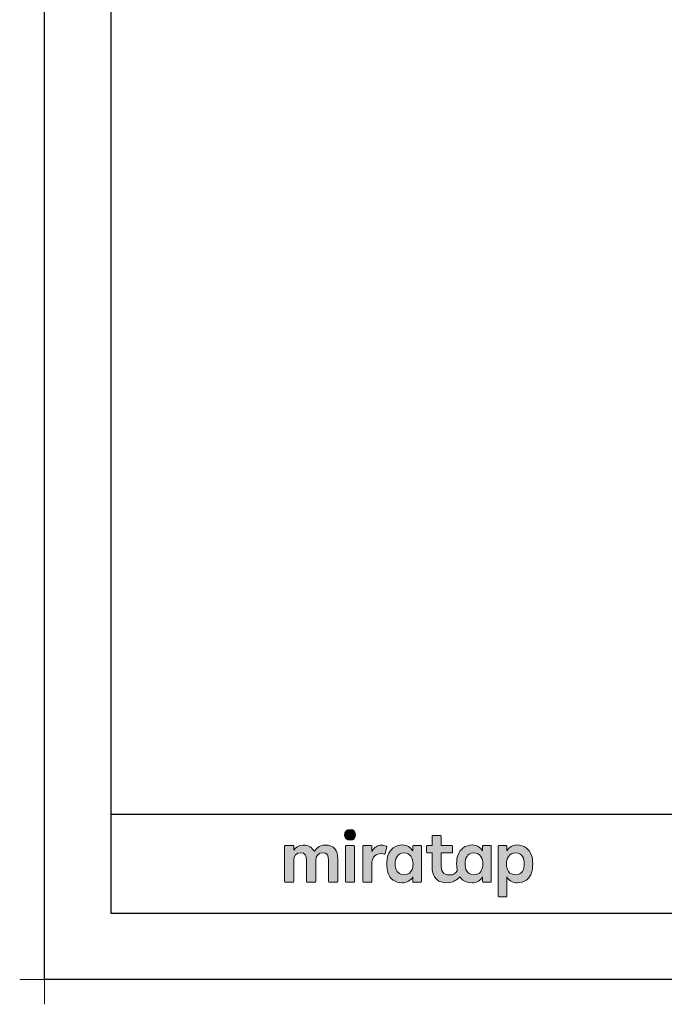
# Model space of a CAD drawing. Extents: x -405 to 205, y -16 to 288.
# Drawn here: x -405 to -308, y -16 to 132 of the extents above; entities that cross this region are included whole.
import ezdxf

# ---------------------------------------------------------------- set-up
doc = ezdxf.new("R2010")
doc.units = 0
doc.header["$MEASUREMENT"] = 0
doc.layers.get('DEFPOINTS').update_dxf_attribs({"linetype": 'CONTINUOUS'})
doc.layers.add('1図面枠', color=7, linetype='CONTINUOUS', lineweight=15)
doc.layers.add('レイヤー 1', color=7, linetype='CONTINUOUS', lineweight=0)
doc.layers.add('図面枠', color=3, linetype='CONTINUOUS')

# ---------------------------------------------------------------- blocks, each defined once
blk = doc.blocks.new('グループ-6')
at = {"layer": '1図面枠', "color": 7, "linetype": 'Continuous', "lineweight": 15}
for p, q in [((-4200, -2895), (-4200, -3045)), ((-4275, -2970), (-4125, -2970))]:
    blk.add_line(p, q, dxfattribs=at)
blk = doc.blocks.new('Block_0')
at = {"layer": 'レイヤー 1'}
h = blk.add_hatch(color=256, dxfattribs=at)
h.dxf.hatch_style = 2
edge = h.paths.add_edge_path()
edge.add_spline(control_points=[(125.21, -65.26), (123.79, -65.26), (122.98, -66.24), (122.97, -67.46), (122.97, -68.67), (123.76, -69.65), (125.18, -69.65), (126.6, -69.65), (127.41, -68.67), (127.42, -67.46), (127.43, -66.24), (126.63, -65.26), (125.21, -65.26)], knot_values=[0, 0, 0, 0, 1, 1, 1, 2, 2, 2, 3, 3, 3, 4, 4, 4, 4], degree=3, periodic=0)
h = blk.add_hatch(color=256, dxfattribs=at)
h.dxf.hatch_style = 2
edge = h.paths.add_edge_path()
edge.add_spline(control_points=[(177.84, -82.29), (177.22, -83.12), (176.33, -83.56), (174.98, -83.56), (173.52, -83.56), (172.66, -82.72), (172.31, -82.18), (171.59, -81.09), (171.51, -80.1), (171.52, -79.15), (171.51, -78.21), (171.59, -77.21), (172.31, -76.13), (172.66, -75.59), (173.52, -74.74), (174.98, -74.74), (176.33, -74.74), (177.17, -75.18), (177.79, -76), (178.57, -77.05), (178.69, -78.38), (178.69, -79.15), (178.69, -79.93), (178.62, -81.25), (177.84, -82.29)], knot_values=[0, 0, 0, 0, 1, 1, 1, 2, 2, 2, 3, 3, 3, 4, 4, 4, 5, 5, 5, 6, 6, 6, 7, 7, 7, 8, 8, 8, 8], degree=3, periodic=0)
edge = h.paths.add_edge_path()
edge.add_spline(control_points=[(181.84, -71.79), (181.84, -71.79), (178.85, -71.79), (178.85, -71.79), (178.71, -71.79), (178.59, -71.91), (178.59, -72.05), (178.59, -72.05), (178.59, -73.96), (178.59, -73.96), (177.8, -72.54), (176.11, -71.55), (174.51, -71.55), (173.05, -71.55), (171.76, -71.96), (170.74, -72.73), (169.71, -73.51), (168.99, -74.52), (168.59, -75.76), (168.28, -76.73), (168.12, -77.87), (168.12, -79.18), (168.12, -80.22), (168.21, -81.18), (168.4, -82.03), (167.69, -82.99), (166.83, -83.64), (165.36, -83.64), (162.54, -83.64), (161.85, -82.09), (161.85, -79.29), (161.85, -79.29), (161.85, -74.73), (161.85, -74.73), (161.85, -74.73), (166.22, -74.73), (166.22, -74.73), (166.37, -74.73), (166.49, -74.61), (166.49, -74.47), (166.49, -74.47), (166.49, -72.05), (166.49, -72.05), (166.49, -71.91), (166.37, -71.79), (166.22, -71.79), (166.22, -71.79), (161.85, -71.79), (161.85, -71.79), (161.85, -71.79), (161.85, -67.94), (161.85, -67.94), (161.85, -67.79), (161.73, -67.67), (161.58, -67.67), (161.58, -67.67), (158.47, -67.67), (158.47, -67.67), (158.32, -67.67), (158.2, -67.79), (158.2, -67.94), (158.2, -67.94), (158.2, -71.79), (158.2, -71.79), (158.2, -71.79), (156.26, -71.79), (156.26, -71.79), (156.11, -71.79), (155.99, -71.91), (155.99, -72.05), (155.99, -72.05), (155.99, -74.47), (155.99, -74.47), (155.99, -74.61), (156.11, -74.73), (156.26, -74.73), (156.26, -74.73), (158.2, -74.73), (158.2, -74.73), (158.2, -74.73), (158.2, -80), (158.2, -80), (158.2, -84.71), (160.6, -87.36), (165.42, -86.67), (166.93, -86.45), (168.4, -85.51), (169.36, -84.32), (169.7, -84.82), (170.12, -85.27), (170.64, -85.66), (171.67, -86.44), (172.88, -86.8), (174.33, -86.8), (176.19, -86.8), (177.98, -85.65), (178.59, -84.43), (178.59, -84.43), (178.59, -86.31), (178.59, -86.31), (178.59, -86.45), (178.71, -86.57), (178.85, -86.57), (178.85, -86.57), (181.84, -86.57), (181.84, -86.57), (181.98, -86.57), (182.1, -86.45), (182.1, -86.31), (182.1, -86.31), (182.1, -72.05), (182.1, -72.05), (182.1, -71.91), (181.98, -71.79), (181.84, -71.79)], knot_values=[0, 0, 0, 0, 1, 1, 1, 2, 2, 2, 3, 3, 3, 4, 4, 4, 5, 5, 5, 6, 6, 6, 7, 7, 7, 8, 8, 8, 9, 9, 9, 10, 10, 10, 11, 11, 11, 12, 12, 12, 13, 13, 13, 14, 14, 14, 15, 15, 15, 16, 16, 16, 17, 17, 17, 18, 18, 18, 19, 19, 19, 20, 20, 20, 21, 21, 21, 22, 22, 22, 23, 23, 23, 24, 24, 24, 25, 25, 25, 26, 26, 26, 27, 27, 27, 28, 28, 28, 29, 29, 29, 30, 30, 30, 31, 31, 31, 32, 32, 32, 33, 33, 33, 34, 34, 34, 35, 35, 35, 36, 36, 36, 37, 37, 37, 38, 38, 38, 38], degree=3, periodic=0)
h = blk.add_hatch(color=256, dxfattribs=at)
h.dxf.hatch_style = 2
edge = h.paths.add_edge_path()
edge.add_spline(control_points=[(115.28, -71.57), (112.53, -71.57), (111.22, -73.44), (110.72, -74.2), (109.99, -72.76), (108.7, -71.57), (106.36, -71.57), (104.29, -71.57), (103.22, -72.74), (102.48, -73.62), (102.48, -73.62), (102.48, -72.05), (102.48, -72.05), (102.48, -71.91), (102.36, -71.79), (102.22, -71.79), (102.22, -71.79), (99.04, -71.79), (99.04, -71.79), (98.89, -71.79), (98.77, -71.91), (98.77, -72.05), (98.77, -72.05), (98.77, -86.31), (98.77, -86.31), (98.77, -86.45), (98.89, -86.57), (99.04, -86.57), (99.04, -86.57), (102.22, -86.57), (102.22, -86.57), (102.36, -86.57), (102.48, -86.45), (102.48, -86.31), (102.48, -86.31), (102.48, -77.75), (102.48, -77.75), (102.48, -75.88), (103.59, -74.67), (105.31, -74.67), (107.1, -74.67), (107.6, -75.88), (107.6, -77.75), (107.6, -77.75), (107.6, -86.31), (107.6, -86.31), (107.6, -86.45), (107.72, -86.57), (107.87, -86.57), (107.87, -86.57), (111.11, -86.57), (111.11, -86.57), (111.26, -86.57), (111.37, -86.45), (111.37, -86.31), (111.37, -86.31), (111.37, -77.75), (111.37, -77.75), (111.37, -75.88), (112.51, -74.67), (114.23, -74.67), (116.02, -74.67), (116.52, -75.88), (116.52, -77.75), (116.52, -77.75), (116.52, -86.31), (116.52, -86.31), (116.52, -86.45), (116.64, -86.57), (116.79, -86.57), (116.79, -86.57), (119.96, -86.57), (119.96, -86.57), (120.11, -86.57), (120.23, -86.45), (120.23, -86.31), (120.23, -86.31), (120.23, -77.18), (120.23, -77.18), (120.23, -73.74), (118.71, -71.57), (115.28, -71.57)], knot_values=[0, 0, 0, 0, 1, 1, 1, 2, 2, 2, 3, 3, 3, 4, 4, 4, 5, 5, 5, 6, 6, 6, 7, 7, 7, 8, 8, 8, 9, 9, 9, 10, 10, 10, 11, 11, 11, 12, 12, 12, 13, 13, 13, 14, 14, 14, 15, 15, 15, 16, 16, 16, 17, 17, 17, 18, 18, 18, 19, 19, 19, 20, 20, 20, 21, 21, 21, 22, 22, 22, 23, 23, 23, 24, 24, 24, 25, 25, 25, 26, 26, 26, 27, 27, 27, 27], degree=3, periodic=0)
h = blk.add_hatch(color=256, dxfattribs=at)
h.dxf.hatch_style = 2
edge = h.paths.add_edge_path()
edge.add_spline(control_points=[(126.75, -71.79), (126.75, -71.79), (123.64, -71.79), (123.64, -71.79), (123.49, -71.79), (123.37, -71.91), (123.37, -72.05), (123.37, -72.05), (123.37, -86.31), (123.37, -86.31), (123.37, -86.45), (123.49, -86.57), (123.64, -86.57), (123.64, -86.57), (126.75, -86.57), (126.75, -86.57), (126.9, -86.57), (127.02, -86.45), (127.02, -86.31), (127.02, -86.31), (127.02, -72.05), (127.02, -72.05), (127.02, -71.91), (126.9, -71.79), (126.75, -71.79)], knot_values=[0, 0, 0, 0, 1, 1, 1, 2, 2, 2, 3, 3, 3, 4, 4, 4, 5, 5, 5, 6, 6, 6, 7, 7, 7, 8, 8, 8, 8], degree=3, periodic=0)
h = blk.add_hatch(color=256, dxfattribs=at)
h.dxf.hatch_style = 2
edge = h.paths.add_edge_path()
edge.add_spline(control_points=[(137.91, -71.63), (136.17, -71.63), (134.97, -72.5), (134.01, -74.12), (134.01, -74.12), (134.01, -72.05), (134.01, -72.05), (134.01, -71.91), (133.89, -71.79), (133.75, -71.79), (133.75, -71.79), (130.64, -71.79), (130.64, -71.79), (130.49, -71.79), (130.37, -71.91), (130.37, -72.05), (130.37, -72.05), (130.37, -86.31), (130.37, -86.31), (130.37, -86.45), (130.49, -86.57), (130.64, -86.57), (130.64, -86.57), (133.75, -86.57), (133.75, -86.57), (133.89, -86.57), (134.01, -86.45), (134.01, -86.31), (134.01, -86.31), (134.01, -78.66), (134.01, -78.66), (134.01, -76.41), (135.83, -74.94), (137.77, -75.03), (138.11, -75.05), (138.58, -75.11), (139.02, -75.21), (139.16, -75.24), (139.29, -75.15), (139.33, -75.02), (139.33, -75.02), (140.02, -72.4), (140.02, -72.4), (140.06, -72.27), (139.99, -72.14), (139.88, -72.09), (139.07, -71.72), (138.51, -71.63), (137.91, -71.63)], knot_values=[0, 0, 0, 0, 1, 1, 1, 2, 2, 2, 3, 3, 3, 4, 4, 4, 5, 5, 5, 6, 6, 6, 7, 7, 7, 8, 8, 8, 9, 9, 9, 10, 10, 10, 11, 11, 11, 12, 12, 12, 13, 13, 13, 14, 14, 14, 15, 15, 15, 16, 16, 16, 16], degree=3, periodic=0)
h = blk.add_hatch(color=256, dxfattribs=at)
h.dxf.hatch_style = 2
edge = h.paths.add_edge_path()
edge.add_spline(control_points=[(149.71, -82.29), (149.09, -83.12), (148.2, -83.56), (146.86, -83.56), (145.39, -83.56), (144.53, -82.72), (144.18, -82.18), (143.46, -81.09), (143.38, -80.1), (143.39, -79.15), (143.38, -78.21), (143.46, -77.21), (144.18, -76.13), (144.53, -75.59), (145.39, -74.74), (146.86, -74.74), (148.2, -74.74), (149.05, -75.18), (149.66, -76), (150.45, -77.05), (150.56, -78.38), (150.56, -79.15), (150.56, -79.93), (150.49, -81.25), (149.71, -82.29)], knot_values=[0, 0, 0, 0, 1, 1, 1, 2, 2, 2, 3, 3, 3, 4, 4, 4, 5, 5, 5, 6, 6, 6, 7, 7, 7, 8, 8, 8, 8], degree=3, periodic=0)
edge = h.paths.add_edge_path()
edge.add_spline(control_points=[(150.46, -72.05), (150.46, -72.05), (150.46, -73.96), (150.46, -73.96), (149.67, -72.54), (147.98, -71.55), (146.38, -71.55), (144.93, -71.55), (143.64, -71.96), (142.61, -72.73), (141.58, -73.51), (140.87, -74.52), (140.46, -75.76), (140.16, -76.73), (139.99, -77.87), (139.99, -79.18), (139.99, -80.49), (140.13, -81.67), (140.44, -82.64), (140.84, -83.88), (141.49, -84.89), (142.51, -85.66), (143.54, -86.44), (144.75, -86.8), (146.2, -86.8), (148.06, -86.8), (149.85, -85.65), (150.46, -84.43), (150.46, -84.43), (150.46, -86.31), (150.46, -86.31), (150.46, -86.45), (150.58, -86.57), (150.73, -86.57), (150.73, -86.57), (153.71, -86.57), (153.71, -86.57), (153.86, -86.57), (153.97, -86.45), (153.97, -86.31), (153.97, -86.31), (153.97, -72.05), (153.97, -72.05), (153.97, -71.91), (153.86, -71.79), (153.71, -71.79), (153.71, -71.79), (150.73, -71.79), (150.73, -71.79), (150.58, -71.79), (150.46, -71.91), (150.46, -72.05)], knot_values=[0, 0, 0, 0, 1, 1, 1, 2, 2, 2, 3, 3, 3, 4, 4, 4, 5, 5, 5, 6, 6, 6, 7, 7, 7, 8, 8, 8, 9, 9, 9, 10, 10, 10, 11, 11, 11, 12, 12, 12, 13, 13, 13, 14, 14, 14, 15, 15, 15, 16, 16, 16, 17, 17, 17, 17], degree=3, periodic=0)
h = blk.add_hatch(color=256, dxfattribs=at)
h.dxf.hatch_style = 2
edge = h.paths.add_edge_path()
edge.add_spline(control_points=[(194.59, -82.18), (194.23, -82.72), (193.38, -83.56), (191.91, -83.56), (190.56, -83.56), (189.67, -83.12), (189.05, -82.29), (188.27, -81.25), (188.2, -79.93), (188.2, -79.15), (188.2, -78.38), (188.32, -77.05), (189.1, -76), (189.72, -75.18), (190.56, -74.74), (191.91, -74.74), (193.38, -74.74), (194.23, -75.59), (194.59, -76.13), (195.31, -77.21), (195.38, -78.21), (195.38, -79.15), (195.38, -80.1), (195.31, -81.09), (194.59, -82.18)], knot_values=[0, 0, 0, 0, 1, 1, 1, 2, 2, 2, 3, 3, 3, 4, 4, 4, 5, 5, 5, 6, 6, 6, 7, 7, 7, 8, 8, 8, 8], degree=3, periodic=0)
edge = h.paths.add_edge_path()
edge.add_spline(control_points=[(198.3, -75.76), (197.9, -74.52), (197.18, -73.51), (196.16, -72.73), (195.13, -71.96), (193.84, -71.55), (192.39, -71.55), (190.78, -71.55), (189.09, -72.54), (188.3, -73.96), (188.3, -73.96), (188.3, -72.05), (188.3, -72.05), (188.3, -71.91), (188.19, -71.79), (188.04, -71.79), (188.04, -71.79), (185.06, -71.79), (185.06, -71.79), (184.91, -71.79), (184.79, -71.91), (184.79, -72.05), (184.79, -72.05), (184.79, -92.15), (184.79, -92.15), (184.79, -92.3), (184.91, -92.42), (185.06, -92.42), (185.06, -92.42), (188.04, -92.42), (188.04, -92.42), (188.19, -92.42), (188.3, -92.3), (188.3, -92.15), (188.3, -92.15), (188.3, -84.43), (188.3, -84.43), (188.92, -85.65), (190.71, -86.8), (192.56, -86.8), (194.02, -86.8), (195.23, -86.44), (196.25, -85.66), (197.28, -84.89), (197.93, -83.88), (198.33, -82.64), (198.64, -81.67), (198.77, -80.49), (198.77, -79.18), (198.77, -77.87), (198.61, -76.73), (198.3, -75.76)], knot_values=[0, 0, 0, 0, 1, 1, 1, 2, 2, 2, 3, 3, 3, 4, 4, 4, 5, 5, 5, 6, 6, 6, 7, 7, 7, 8, 8, 8, 9, 9, 9, 10, 10, 10, 11, 11, 11, 12, 12, 12, 13, 13, 13, 14, 14, 14, 15, 15, 15, 16, 16, 16, 17, 17, 17, 17], degree=3, periodic=0)
for points, knots in [([(125.21, -65.26), (123.79, -65.26), (122.98, -66.24), (122.97, -67.46), (122.97, -68.67), (123.76, -69.65), (125.18, -69.65), (126.6, -69.65), (127.41, -68.67), (127.42, -67.46), (127.43, -66.24), (126.63, -65.26), (125.21, -65.26)], [0, 0, 0, 0, 1, 1, 1, 2, 2, 2, 3, 3, 3, 4, 4, 4, 4]), ([(181.84, -71.79), (181.84, -71.79), (178.85, -71.79), (178.85, -71.79), (178.71, -71.79), (178.59, -71.91), (178.59, -72.05), (178.59, -72.05), (178.59, -73.96), (178.59, -73.96), (177.8, -72.54), (176.11, -71.55), (174.51, -71.55), (173.05, -71.55), (171.76, -71.96), (170.74, -72.73), (169.71, -73.51), (168.99, -74.52), (168.59, -75.76), (168.28, -76.73), (168.12, -77.87), (168.12, -79.18), (168.12, -80.22), (168.21, -81.18), (168.4, -82.03), (167.69, -82.99), (166.83, -83.64), (165.36, -83.64), (162.54, -83.64), (161.85, -82.09), (161.85, -79.29), (161.85, -79.29), (161.85, -74.73), (161.85, -74.73), (161.85, -74.73), (166.22, -74.73), (166.22, -74.73), (166.37, -74.73), (166.49, -74.61), (166.49, -74.47), (166.49, -74.47), (166.49, -72.05), (166.49, -72.05), (166.49, -71.91), (166.37, -71.79), (166.22, -71.79), (166.22, -71.79), (161.85, -71.79), (161.85, -71.79), (161.85, -71.79), (161.85, -67.94), (161.85, -67.94), (161.85, -67.79), (161.73, -67.67), (161.58, -67.67), (161.58, -67.67), (158.47, -67.67), (158.47, -67.67), (158.32, -67.67), (158.2, -67.79), (158.2, -67.94), (158.2, -67.94), (158.2, -71.79), (158.2, -71.79), (158.2, -71.79), (156.26, -71.79), (156.26, -71.79), (156.11, -71.79), (155.99, -71.91), (155.99, -72.05), (155.99, -72.05), (155.99, -74.47), (155.99, -74.47), (155.99, -74.61), (156.11, -74.73), (156.26, -74.73), (156.26, -74.73), (158.2, -74.73), (158.2, -74.73), (158.2, -74.73), (158.2, -80), (158.2, -80), (158.2, -84.71), (160.6, -87.36), (165.42, -86.67), (166.93, -86.45), (168.4, -85.51), (169.36, -84.32), (169.7, -84.82), (170.12, -85.27), (170.64, -85.66), (171.67, -86.44), (172.88, -86.8), (174.33, -86.8), (176.19, -86.8), (177.98, -85.65), (178.59, -84.43), (178.59, -84.43), (178.59, -86.31), (178.59, -86.31), (178.59, -86.45), (178.71, -86.57), (178.85, -86.57), (178.85, -86.57), (181.84, -86.57), (181.84, -86.57), (181.98, -86.57), (182.1, -86.45), (182.1, -86.31), (182.1, -86.31), (182.1, -72.05), (182.1, -72.05), (182.1, -71.91), (181.98, -71.79), (181.84, -71.79)], [0, 0, 0, 0, 1, 1, 1, 2, 2, 2, 3, 3, 3, 4, 4, 4, 5, 5, 5, 6, 6, 6, 7, 7, 7, 8, 8, 8, 9, 9, 9, 10, 10, 10, 11, 11, 11, 12, 12, 12, 13, 13, 13, 14, 14, 14, 15, 15, 15, 16, 16, 16, 17, 17, 17, 18, 18, 18, 19, 19, 19, 20, 20, 20, 21, 21, 21, 22, 22, 22, 23, 23, 23, 24, 24, 24, 25, 25, 25, 26, 26, 26, 27, 27, 27, 28, 28, 28, 29, 29, 29, 30, 30, 30, 31, 31, 31, 32, 32, 32, 33, 33, 33, 34, 34, 34, 35, 35, 35, 36, 36, 36, 37, 37, 37, 38, 38, 38, 38]), ([(115.28, -71.57), (112.53, -71.57), (111.22, -73.44), (110.72, -74.2), (109.99, -72.76), (108.7, -71.57), (106.36, -71.57), (104.29, -71.57), (103.22, -72.74), (102.48, -73.62), (102.48, -73.62), (102.48, -72.05), (102.48, -72.05), (102.48, -71.91), (102.36, -71.79), (102.22, -71.79), (102.22, -71.79), (99.04, -71.79), (99.04, -71.79), (98.89, -71.79), (98.77, -71.91), (98.77, -72.05), (98.77, -72.05), (98.77, -86.31), (98.77, -86.31), (98.77, -86.45), (98.89, -86.57), (99.04, -86.57), (99.04, -86.57), (102.22, -86.57), (102.22, -86.57), (102.36, -86.57), (102.48, -86.45), (102.48, -86.31), (102.48, -86.31), (102.48, -77.75), (102.48, -77.75), (102.48, -75.88), (103.59, -74.67), (105.31, -74.67), (107.1, -74.67), (107.6, -75.88), (107.6, -77.75), (107.6, -77.75), (107.6, -86.31), (107.6, -86.31), (107.6, -86.45), (107.72, -86.57), (107.87, -86.57), (107.87, -86.57), (111.11, -86.57), (111.11, -86.57), (111.26, -86.57), (111.37, -86.45), (111.37, -86.31), (111.37, -86.31), (111.37, -77.75), (111.37, -77.75), (111.37, -75.88), (112.51, -74.67), (114.23, -74.67), (116.02, -74.67), (116.52, -75.88), (116.52, -77.75), (116.52, -77.75), (116.52, -86.31), (116.52, -86.31), (116.52, -86.45), (116.64, -86.57), (116.79, -86.57), (116.79, -86.57), (119.96, -86.57), (119.96, -86.57), (120.11, -86.57), (120.23, -86.45), (120.23, -86.31), (120.23, -86.31), (120.23, -77.18), (120.23, -77.18), (120.23, -73.74), (118.71, -71.57), (115.28, -71.57)], [0, 0, 0, 0, 1, 1, 1, 2, 2, 2, 3, 3, 3, 4, 4, 4, 5, 5, 5, 6, 6, 6, 7, 7, 7, 8, 8, 8, 9, 9, 9, 10, 10, 10, 11, 11, 11, 12, 12, 12, 13, 13, 13, 14, 14, 14, 15, 15, 15, 16, 16, 16, 17, 17, 17, 18, 18, 18, 19, 19, 19, 20, 20, 20, 21, 21, 21, 22, 22, 22, 23, 23, 23, 24, 24, 24, 25, 25, 25, 26, 26, 26, 27, 27, 27, 27]), ([(126.75, -71.79), (126.75, -71.79), (123.64, -71.79), (123.64, -71.79), (123.49, -71.79), (123.37, -71.91), (123.37, -72.05), (123.37, -72.05), (123.37, -86.31), (123.37, -86.31), (123.37, -86.45), (123.49, -86.57), (123.64, -86.57), (123.64, -86.57), (126.75, -86.57), (126.75, -86.57), (126.9, -86.57), (127.02, -86.45), (127.02, -86.31), (127.02, -86.31), (127.02, -72.05), (127.02, -72.05), (127.02, -71.91), (126.9, -71.79), (126.75, -71.79)], [0, 0, 0, 0, 1, 1, 1, 2, 2, 2, 3, 3, 3, 4, 4, 4, 5, 5, 5, 6, 6, 6, 7, 7, 7, 8, 8, 8, 8]), ([(137.91, -71.63), (136.17, -71.63), (134.97, -72.5), (134.01, -74.12), (134.01, -74.12), (134.01, -72.05), (134.01, -72.05), (134.01, -71.91), (133.89, -71.79), (133.75, -71.79), (133.75, -71.79), (130.64, -71.79), (130.64, -71.79), (130.49, -71.79), (130.37, -71.91), (130.37, -72.05), (130.37, -72.05), (130.37, -86.31), (130.37, -86.31), (130.37, -86.45), (130.49, -86.57), (130.64, -86.57), (130.64, -86.57), (133.75, -86.57), (133.75, -86.57), (133.89, -86.57), (134.01, -86.45), (134.01, -86.31), (134.01, -86.31), (134.01, -78.66), (134.01, -78.66), (134.01, -76.41), (135.83, -74.94), (137.77, -75.03), (138.11, -75.05), (138.58, -75.11), (139.02, -75.21), (139.16, -75.24), (139.29, -75.15), (139.33, -75.02), (139.33, -75.02), (140.02, -72.4), (140.02, -72.4), (140.06, -72.27), (139.99, -72.14), (139.88, -72.09), (139.07, -71.72), (138.51, -71.63), (137.91, -71.63)], [0, 0, 0, 0, 1, 1, 1, 2, 2, 2, 3, 3, 3, 4, 4, 4, 5, 5, 5, 6, 6, 6, 7, 7, 7, 8, 8, 8, 9, 9, 9, 10, 10, 10, 11, 11, 11, 12, 12, 12, 13, 13, 13, 14, 14, 14, 15, 15, 15, 16, 16, 16, 16]), ([(150.46, -72.05), (150.46, -72.05), (150.46, -73.96), (150.46, -73.96), (149.67, -72.54), (147.98, -71.55), (146.38, -71.55), (144.93, -71.55), (143.64, -71.96), (142.61, -72.73), (141.58, -73.51), (140.87, -74.52), (140.46, -75.76), (140.16, -76.73), (139.99, -77.87), (139.99, -79.18), (139.99, -80.49), (140.13, -81.67), (140.44, -82.64), (140.84, -83.88), (141.49, -84.89), (142.51, -85.66), (143.54, -86.44), (144.75, -86.8), (146.2, -86.8), (148.06, -86.8), (149.85, -85.65), (150.46, -84.43), (150.46, -84.43), (150.46, -86.31), (150.46, -86.31), (150.46, -86.45), (150.58, -86.57), (150.73, -86.57), (150.73, -86.57), (153.71, -86.57), (153.71, -86.57), (153.86, -86.57), (153.97, -86.45), (153.97, -86.31), (153.97, -86.31), (153.97, -72.05), (153.97, -72.05), (153.97, -71.91), (153.86, -71.79), (153.71, -71.79), (153.71, -71.79), (150.73, -71.79), (150.73, -71.79), (150.58, -71.79), (150.46, -71.91), (150.46, -72.05)], [0, 0, 0, 0, 1, 1, 1, 2, 2, 2, 3, 3, 3, 4, 4, 4, 5, 5, 5, 6, 6, 6, 7, 7, 7, 8, 8, 8, 9, 9, 9, 10, 10, 10, 11, 11, 11, 12, 12, 12, 13, 13, 13, 14, 14, 14, 15, 15, 15, 16, 16, 16, 17, 17, 17, 17]), ([(149.71, -82.29), (149.09, -83.12), (148.2, -83.56), (146.86, -83.56), (145.39, -83.56), (144.53, -82.72), (144.18, -82.18), (143.46, -81.09), (143.38, -80.1), (143.39, -79.15), (143.38, -78.21), (143.46, -77.21), (144.18, -76.13), (144.53, -75.59), (145.39, -74.74), (146.86, -74.74), (148.2, -74.74), (149.05, -75.18), (149.66, -76), (150.45, -77.05), (150.56, -78.38), (150.56, -79.15), (150.56, -79.93), (150.49, -81.25), (149.71, -82.29)], [0, 0, 0, 0, 1, 1, 1, 2, 2, 2, 3, 3, 3, 4, 4, 4, 5, 5, 5, 6, 6, 6, 7, 7, 7, 8, 8, 8, 8]), ([(177.84, -82.29), (177.22, -83.12), (176.33, -83.56), (174.98, -83.56), (173.52, -83.56), (172.66, -82.72), (172.31, -82.18), (171.59, -81.09), (171.51, -80.1), (171.52, -79.15), (171.51, -78.21), (171.59, -77.21), (172.31, -76.13), (172.66, -75.59), (173.52, -74.74), (174.98, -74.74), (176.33, -74.74), (177.17, -75.18), (177.79, -76), (178.57, -77.05), (178.69, -78.38), (178.69, -79.15), (178.69, -79.93), (178.62, -81.25), (177.84, -82.29)], [0, 0, 0, 0, 1, 1, 1, 2, 2, 2, 3, 3, 3, 4, 4, 4, 5, 5, 5, 6, 6, 6, 7, 7, 7, 8, 8, 8, 8]), ([(198.3, -75.76), (197.9, -74.52), (197.18, -73.51), (196.16, -72.73), (195.13, -71.96), (193.84, -71.55), (192.39, -71.55), (190.78, -71.55), (189.09, -72.54), (188.3, -73.96), (188.3, -73.96), (188.3, -72.05), (188.3, -72.05), (188.3, -71.91), (188.19, -71.79), (188.04, -71.79), (188.04, -71.79), (185.06, -71.79), (185.06, -71.79), (184.91, -71.79), (184.79, -71.91), (184.79, -72.05), (184.79, -72.05), (184.79, -92.15), (184.79, -92.15), (184.79, -92.3), (184.91, -92.42), (185.06, -92.42), (185.06, -92.42), (188.04, -92.42), (188.04, -92.42), (188.19, -92.42), (188.3, -92.3), (188.3, -92.15), (188.3, -92.15), (188.3, -84.43), (188.3, -84.43), (188.92, -85.65), (190.71, -86.8), (192.56, -86.8), (194.02, -86.8), (195.23, -86.44), (196.25, -85.66), (197.28, -84.89), (197.93, -83.88), (198.33, -82.64), (198.64, -81.67), (198.77, -80.49), (198.77, -79.18), (198.77, -77.87), (198.61, -76.73), (198.3, -75.76)], [0, 0, 0, 0, 1, 1, 1, 2, 2, 2, 3, 3, 3, 4, 4, 4, 5, 5, 5, 6, 6, 6, 7, 7, 7, 8, 8, 8, 9, 9, 9, 10, 10, 10, 11, 11, 11, 12, 12, 12, 13, 13, 13, 14, 14, 14, 15, 15, 15, 16, 16, 16, 17, 17, 17, 17]), ([(194.59, -82.18), (194.23, -82.72), (193.38, -83.56), (191.91, -83.56), (190.56, -83.56), (189.67, -83.12), (189.05, -82.29), (188.27, -81.25), (188.2, -79.93), (188.2, -79.15), (188.2, -78.38), (188.32, -77.05), (189.1, -76), (189.72, -75.18), (190.56, -74.74), (191.91, -74.74), (193.38, -74.74), (194.23, -75.59), (194.59, -76.13), (195.31, -77.21), (195.38, -78.21), (195.38, -79.15), (195.38, -80.1), (195.31, -81.09), (194.59, -82.18)], [0, 0, 0, 0, 1, 1, 1, 2, 2, 2, 3, 3, 3, 4, 4, 4, 5, 5, 5, 6, 6, 6, 7, 7, 7, 8, 8, 8, 8])]:
    blk.add_open_spline(points, degree=3, knots=knots, dxfattribs=at)

msp = doc.modelspace()

# ---------------------------------------------------------------- linework, layer by layer
at = {"layer": 'DEFPOINTS'}
for p, q in [((-401.15329, -12.692495), (-401.15329, 284.307505)), ((18.84671, -12.692495), (-401.15329, -12.692495))]:
    msp.add_line(p, q, dxfattribs=at)
at = {"layer": '図面枠'}
for p, q in [((-391.15329, 274.307505), (-391.15329, -2.692495)), ((-391.15329, 12.307505), (8.84671, 12.307505)), ((-391.15329, -2.692495), (8.84671, -2.692495))]:
    msp.add_line(p, q, dxfattribs=at)

# ---------------------------------------------------------------- block references
at = {"layer": '1図面枠', "color": 7, "xscale": 0.05, "yscale": 0.05, "zscale": 0.05}
msp.add_blockref('グループ-6', (-191.15329, 135.807505), dxfattribs=at)
at = {"layer": 'レイヤー 1', "xscale": 0.375, "yscale": 0.375, "zscale": 0.375}
msp.add_blockref('Block_0', (-401.941529, 34.462778), dxfattribs=at)

doc.saveas('drawing.dxf')
